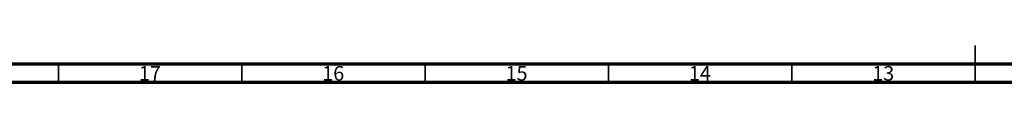
# Model space of a CAD drawing. Units: millimetres. Extents: x 15 to 1184, y 5 to 836.
# Drawn here: x 339 to 607, y 5 to 15 of the extents above; entities that cross this region are included whole.
import ezdxf

# ---------------------------------------------------------------- set-up
doc = ezdxf.new("R2010")
doc.units = ezdxf.units.MM
doc.styles.add('SLDTEXTSTYLE0', font='TXT', dxfattribs={"width": 0.75})

msp = doc.modelspace()

# ---------------------------------------------------------------- linework, layer by layer
at = {"color": 7, "linetype": 'Continuous', "lineweight": 35}
for p, q in [((599.5, 5), (599.5, 15)), ((349.5, 10), (349.5, 5)), ((399.5, 10), (399.5, 5)), ((449.5, 10), (449.5, 5)), ((499.5, 10), (499.5, 5)), ((549.5, 10), (549.5, 5)), ((599.5, 10), (599.5, 5))]:
    msp.add_line(p, q, dxfattribs=at)
at = {"color": 7, "linetype": 'Continuous', "lineweight": 70}
for p, q in [((1179, 10), (20, 10)), ((1184, 5), (15, 5))]:
    msp.add_line(p, q, dxfattribs=at)

# ---------------------------------------------------------------- texts
at = {"color": 7, "linetype": 'Continuous', "lineweight": 0, "char_height": 3.969, "attachment_point": 2, "style": 'SLDTEXTSTYLE0'}
for s, insert in [('17', (374.42, 9.44)), ('16', (424.42, 9.44)), ('15', (474.42, 9.44)), ('14', (524.42, 9.44)), ('13', (574.42, 9.44))]:
    msp.add_mtext(s, dxfattribs=dict(at, insert=insert))

doc.saveas('drawing.dxf')
